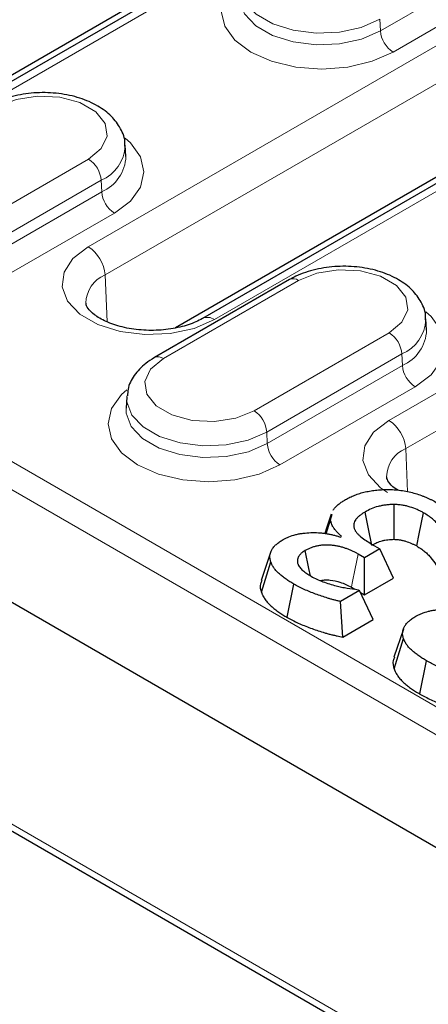
# Model space of a CAD drawing. Units: millimetres. Extents: x 0 to 420, y 0 to 297.
# Drawn here: x 239 to 242, y 97 to 105 of the extents above; entities that cross this region are included whole.
import ezdxf

# ---------------------------------------------------------------- set-up
doc = ezdxf.new("R2010")
doc.units = ezdxf.units.MM

msp = doc.modelspace()

# ---------------------------------------------------------------- linework, layer by layer
at = {"color": 8, "linetype": 'Continuous', "lineweight": 18}
for p, q in [((219.6251, 112.5251), (252.8909, 93.3212)), ((252.7852, 93.1484), (219.5144, 112.3552)), ((219.7852, 109.4026), (253.0705, 90.1874)), ((243.4279, 107.4034), (237.8417, 104.1786)), ((239.302, 103.3356), (246.3023, 107.3768)), ((246.4436, 107.1405), (239.4432, 103.0993)), ((247.3594, 106.7666), (240.359, 102.7254)), ((241.7486, 105.1416), (242.8799, 105.7947)), ((242.9858, 105.6175), (241.8545, 104.9644)), ((241.7443, 105.2386), (241.7486, 105.1416)), ((241.8193, 101.8824), (247.4054, 105.1072)), ((247.5466, 104.8709), (241.9605, 101.6461)), ((238.1735, 103.4156), (239.3049, 104.0687)), ((239.4108, 103.8915), (238.2794, 103.2384)), ((239.4108, 103.8915), (239.4151, 103.7945)), ((238.2837, 103.1414), (239.4151, 103.7945)), ((239.521, 103.6173), (238.3896, 102.9642)), ((239.4432, 103.0993), (239.4606, 102.7068)), ((241.0632, 103.0537), (239.9318, 102.4005)), ((240.6908, 101.9624), (241.8222, 102.6155)), ((241.9281, 102.4383), (240.7967, 101.7852)), ((241.9281, 102.4383), (241.9324, 102.3413)), ((240.801, 101.6882), (241.9324, 102.3413)), ((242.0383, 102.1641), (240.9069, 101.511)), ((240.7967, 101.7852), (240.801, 101.6882)), ((241.9605, 101.6461), (241.9765, 101.284))]:
    msp.add_line(p, q, dxfattribs=at)
at = {"color": 7, "linetype": 'Continuous', "lineweight": 25}
for p, q in [((252.7849, 92.2046), (219.4092, 111.472)), ((219.8313, 109.3167), (253.1035, 90.1091)), ((243.3279, 107.4133), (237.7417, 104.1885)), ((242.5458, 107.0144), (237.5155, 104.1105)), ((247.2594, 106.7765), (240.259, 102.7353)), ((246.4773, 106.3776), (240.0328, 102.6573)), ((239.6175, 104.0921), (239.6114, 104.1864)), ((240.9882, 103.0611), (239.8568, 102.408)), ((242.1348, 102.6388), (242.1287, 102.7332)), ((239.6253, 102.0801), (239.6192, 101.9857)), ((241.3318, 101.049), (241.3442, 101.0974)), ((241.2945, 100.9334), (241.3318, 101.049)), ((241.4126, 100.9055), (241.4234, 100.9117)), ((240.8294, 100.7782), (240.7505, 100.5422)), ((241.7447, 100.8073), (241.6158, 100.7329)), ((241.6744, 100.8479), (241.7447, 100.8073)), ((241.8584, 100.5623), (241.7447, 100.8073)), ((240.7516, 100.4452), (240.8306, 100.6989)), ((241.6158, 100.7329), (241.5621, 100.7639)), ((241.6158, 100.4223), (241.6158, 100.7329)), ((241.6158, 100.4223), (241.8584, 100.5623)), ((240.967, 100.2347), (241.0235, 100.5126)), ((241.5728, 100.4601), (241.4133, 100.368)), ((241.5055, 100.486), (241.5332, 100.47)), ((241.563, 100.4657), (241.5728, 100.4601)), ((241.6865, 100.2151), (241.5728, 100.4601)), ((241.5811, 100.4424), (241.6158, 100.4223)), ((241.4339, 100.0692), (241.4133, 100.368)), ((241.4339, 100.0692), (241.6865, 100.2151)), ((241.9407, 100.1367), (241.8619, 99.9006)), ((241.8629, 99.8037), (241.9419, 100.0574)), ((242.0783, 99.5931), (242.1348, 99.8711))]:
    msp.add_line(p, q, dxfattribs=at)
at = {"color": 8, "linetype": 'Continuous', "lineweight": 18, "flags": 128}
for points in [[(241.8545, 104.9644), (241.68, 104.8871), (241.4769, 104.8385), (241.2588, 104.822), (241.0408, 104.8385), (240.8377, 104.8871), (240.6632, 104.9644), (240.5294, 105.0651), (240.4452, 105.1824), (240.4165, 105.3082), (240.4452, 105.4341), (240.5294, 105.5514), (240.5726, 105.5902)], [(241.7443, 105.2386), (241.5878, 105.171), (241.4048, 105.1315), (241.2099, 105.1235), (241.0189, 105.1475), (240.8474, 105.2015), (240.7093, 105.2813), (240.6156, 105.3803), (240.5741, 105.4905), (240.5734, 105.5405)], [(240.5667, 105.4381), (240.5681, 105.3958), (240.61, 105.2846), (240.7044, 105.1847), (240.8438, 105.1043), (241.0168, 105.0497), (241.2094, 105.0255), (241.4061, 105.0337), (241.5907, 105.0734), (241.7486, 105.1416)], [(239.3049, 104.0687), (239.4118, 104.1568), (239.46, 104.2608), (239.4438, 104.368), (239.365, 104.4655), (239.2332, 104.5416), (239.0643, 104.5871), (238.8786, 104.5964), (238.6986, 104.5686), (238.5459, 104.5069)], [(239.6113, 104.2434), (239.6549, 104.2043), (239.739, 104.087), (239.7677, 103.9612), (239.739, 103.8353), (239.6549, 103.718), (239.521, 103.6173)], [(240.359, 102.7254), (240.1887, 102.6518), (239.9894, 102.6088), (239.7772, 102.6001), (239.5693, 102.6262), (239.3826, 102.685), (239.2321, 102.7719), (239.1302, 102.8797), (239.085, 102.9997), (239.1001, 103.1222), (239.1745, 103.2373), (239.302, 103.3356)], [(241.8222, 102.6155), (241.9291, 102.7036), (241.9773, 102.8076), (241.9611, 102.9148), (241.8823, 103.0123), (241.7505, 103.0884), (241.5816, 103.1339), (241.3959, 103.1432), (241.2159, 103.1154), (241.0632, 103.0537)], [(242.1286, 102.7902), (242.1722, 102.7511), (242.2563, 102.6338), (242.285, 102.508), (242.2563, 102.3821), (242.1722, 102.2648), (242.0383, 102.1641)], [(239.9318, 102.4005), (239.8249, 102.3124), (239.7767, 102.2085), (239.7929, 102.1013), (239.8717, 102.0037), (240.0035, 101.9277), (240.1724, 101.8822), (240.3581, 101.8728), (240.5381, 101.9007), (240.6908, 101.9624)], [(240.9069, 101.511), (240.7325, 101.4337), (240.5293, 101.3851), (240.3113, 101.3686), (240.0933, 101.3851), (239.8901, 101.4337), (239.7157, 101.511), (239.5818, 101.6117), (239.4977, 101.729), (239.469, 101.8548), (239.4977, 101.9807), (239.5818, 102.098), (239.6251, 102.1368)], [(240.7967, 101.7852), (240.6403, 101.7176), (240.4572, 101.6781), (240.2623, 101.6701), (240.0714, 101.6941), (239.8999, 101.7481), (239.7618, 101.8279), (239.6681, 101.9269), (239.6266, 102.0371), (239.6259, 102.087)], [(239.6192, 101.9847), (239.6205, 101.9424), (239.6624, 101.8312), (239.7569, 101.7313), (239.8963, 101.6509), (240.0693, 101.5963), (240.2619, 101.5721), (240.4585, 101.5802), (240.6432, 101.62), (240.801, 101.6882)], [(241.808, 101.2788), (241.7494, 101.3187), (241.6475, 101.4265), (241.6023, 101.5465), (241.6174, 101.669), (241.6918, 101.7841), (241.8193, 101.8824)], [(241.5055, 100.486), (241.5126, 100.521), (241.5374, 100.6425), (241.5621, 100.7639)]]:
    msp.add_lwpolyline(points, dxfattribs=at)
at = {"color": 7, "linetype": 'Continuous', "lineweight": 25, "flags": 128}
for points in [[(241.8627, 100.8872), (241.8628, 100.9459), (241.8628, 101.1786)], [(241.3372, 101.098), (241.2977, 100.9797), (241.2831, 100.9361)], [(241.6765, 100.8376), (241.6486, 100.9745), (241.6198, 101.1155)], [(242.0528, 100.8314), (242.0735, 100.9325), (242.1099, 101.1091)], [(241.1626, 100.5815), (241.1501, 100.6428), (241.1193, 100.7935)]]:
    msp.add_lwpolyline(points, dxfattribs=at)
at = {"color": 8, "linetype": 'Continuous', "lineweight": 18}
for centre, radius, start, end in [((241.98, 105.1597), 0.2322, 184.46649, 237.26592), ((239.2762, 104.1994), 0.3361, 293.61876, 356.78767), ((239.1793, 103.8734), 0.2322, 4.46649, 57.26592), ((239.2808, 104.1035), 0.3369, 293.50026, 358.09504), ((239.6466, 103.8126), 0.2322, 184.46649, 237.26592), ((239.1346, 103.0752), 0.3096, 4.46649, 57.26592), ((239.5401, 102.8613), 0.257, 112.15306, 179.34468), ((241.0196, 102.9959), 0.0724, 52.95922, 115.73033), ((240.3009, 102.6484), 0.0964, 52.94793, 115.84445), ((241.7935, 102.7462), 0.3361, 293.61876, 356.78767), ((241.6966, 102.4202), 0.2322, 4.46649, 57.26592), ((241.7981, 102.6503), 0.3369, 293.50026, 358.09504), ((239.888, 102.3405), 0.0744, 53.89506, 114.75987), ((242.1639, 102.3594), 0.2322, 184.46649, 237.26592), ((240.5653, 101.7671), 0.2322, 4.46649, 57.26592), ((241.6519, 101.622), 0.3096, 4.46649, 57.26592), ((241.0325, 101.7063), 0.2322, 184.46649, 237.26592), ((242.0574, 101.4081), 0.257, 112.15306, 179.34468)]:
    msp.add_arc(centre, radius, start, end, dxfattribs=at)
at = {"color": 7, "linetype": 'Continuous', "lineweight": 25}
for points, knots in [([(239.6082, 104.1779), (239.609, 104.186), (239.6141, 104.2363), (239.5767, 104.3265), (239.5, 104.4322), (239.3834, 104.5191), (239.2336, 104.5844), (239.0576, 104.6224), (238.8705, 104.6291), (238.6869, 104.6035), (238.5545, 104.5595), (238.4883, 104.5237), (238.4709, 104.5143)], [0, 0, 0, 0, 0.0203984, 0.1265571, 0.2316267, 0.3433752, 0.463186, 0.5858205, 0.7082358, 0.8311172, 0.9555621, 1, 1, 1, 1]), ([(242.1255, 102.7247), (242.1263, 102.7328), (242.1314, 102.7831), (242.0941, 102.8733), (242.0173, 102.979), (241.9007, 103.0659), (241.7509, 103.1312), (241.5749, 103.1692), (241.3878, 103.1759), (241.2042, 103.1503), (241.0718, 103.1063), (241.0056, 103.0705), (240.9882, 103.0611)], [0, 0, 0, 0, 0.0203984, 0.1265571, 0.2316267, 0.3433752, 0.463186, 0.5858205, 0.7082358, 0.8311172, 0.9555621, 1, 1, 1, 1]), ([(240.259, 102.7353), (240.2409, 102.7256), (240.1876, 102.6972), (240.0716, 102.6592), (239.913, 102.6345), (239.7447, 102.6347), (239.584, 102.6602), (239.4473, 102.707), (239.3479, 102.7662), (239.2952, 102.8238), (239.2832, 102.8513), (239.2844, 102.8615), (239.2846, 102.8641)], [0, 0, 0, 0, 0.057824, 0.169896, 0.28426, 0.400233, 0.516376, 0.630711, 0.742107, 0.851143, 0.962155, 1, 1, 1, 1]), ([(239.8568, 102.408), (239.8315, 102.3919), (239.7648, 102.3498), (239.6857, 102.263), (239.6335, 102.1672), (239.632, 102.1071), (239.6316, 102.0887)], [0, 0, 0, 0, 0.2071882, 0.5458295, 0.8613024, 1, 1, 1, 1]), ([(241.8999, 101.2971), (241.8903, 101.3024), (241.8476, 101.3262), (241.8145, 101.3708), (241.8004, 101.3981), (241.8016, 101.4083), (241.8019, 101.4109)], [0, 0, 0, 0, 0.109522, 0.486013, 0.869324, 1, 1, 1, 1]), ([(241.4558, 101.2192), (241.468, 101.2259), (241.4802, 101.2326), (241.4995, 101.242), (241.506, 101.245), (241.5195, 101.2509), (241.5264, 101.2537), (241.5403, 101.2591), (241.5474, 101.2618), (241.5617, 101.2668), (241.569, 101.2693), (241.5838, 101.2739), (241.5914, 101.276), (241.6067, 101.28), (241.6144, 101.2819), (241.6379, 101.2873), (241.6538, 101.2904), (241.6862, 101.2957), (241.7026, 101.2979), (241.7357, 101.3013), (241.7525, 101.3025), (241.786, 101.3039), (241.8028, 101.3039), (241.8197, 101.304)], [0, 0, 0, 0, 0.125, 0.125, 0.1875, 0.1875, 0.25, 0.25, 0.3125, 0.3125, 0.375, 0.375, 0.4375, 0.4375, 0.5, 0.5, 0.625, 0.625, 0.75, 0.75, 0.875, 0.875, 1, 1, 1, 1]), ([(241.8197, 101.304), (241.8293, 101.3037), (241.8389, 101.3034), (241.8582, 101.3027), (241.8678, 101.3021), (241.8964, 101.3), (241.9154, 101.2977), (241.9526, 101.2919), (241.9709, 101.2884), (242.0069, 101.2803), (242.0245, 101.2758), (242.0588, 101.2656), (242.0755, 101.26), (242.0999, 101.251), (242.1079, 101.2479), (242.1236, 101.2415), (242.1315, 101.2382), (242.1469, 101.2315), (242.1545, 101.2281), (242.1694, 101.221), (242.1767, 101.2174), (242.1983, 101.2063), (242.2122, 101.1986), (242.226, 101.1908)], [0, 0, 0, 0, 0.0625, 0.0625, 0.125, 0.125, 0.25, 0.25, 0.375, 0.375, 0.5, 0.5, 0.625, 0.625, 0.6875, 0.6875, 0.75, 0.75, 0.8125, 0.8125, 0.875, 0.875, 1, 1, 1, 1]), ([(241.3527, 101.1308), (241.3551, 101.1346), (241.3577, 101.1383), (241.3659, 101.1493), (241.3722, 101.1564), (241.3862, 101.1701), (241.3938, 101.1767), (241.406, 101.1864), (241.4101, 101.1895), (241.4187, 101.1957), (241.4232, 101.1988), (241.4368, 101.2077), (241.4463, 101.2135), (241.4558, 101.2192)], [0.4366234, 0.4366234, 0.4366234, 0.4366234, 0.5, 0.5, 0.625, 0.625, 0.75, 0.75, 0.8125, 0.8125, 0.875, 0.875, 1, 1, 1, 1]), ([(241.8628, 101.1786), (241.8514, 101.1783), (241.84, 101.1781), (241.8173, 101.1768), (241.806, 101.1757), (241.7836, 101.173), (241.7725, 101.1713), (241.7562, 101.1684), (241.7508, 101.1673), (241.7401, 101.1649), (241.7348, 101.1636), (241.7089, 101.1567), (241.6894, 101.1497), (241.653, 101.1337), (241.6363, 101.1246), (241.6198, 101.1155)], [0, 0, 0, 0, 0.125, 0.125, 0.25, 0.25, 0.375, 0.375, 0.4375, 0.4375, 0.5, 0.5, 0.75, 0.75, 1, 1, 1, 1]), ([(242.1099, 101.1091), (242.1014, 101.1138), (242.093, 101.1185), (242.0753, 101.1273), (242.066, 101.1315), (242.0376, 101.1435), (242.0179, 101.1509), (241.987, 101.1606), (241.9764, 101.1637), (241.9602, 101.1676), (241.9547, 101.1688), (241.9436, 101.171), (241.938, 101.172), (241.9267, 101.1738), (241.921, 101.1747), (241.9095, 101.1761), (241.9038, 101.1767), (241.8921, 101.1776), (241.8863, 101.1779), (241.8746, 101.1783), (241.8687, 101.1784), (241.8628, 101.1786)], [0, 0, 0, 0, 0.125, 0.125, 0.25, 0.25, 0.5, 0.5, 0.625, 0.625, 0.6875, 0.6875, 0.75, 0.75, 0.8125, 0.8125, 0.875, 0.875, 0.9375, 0.9375, 1, 1, 1, 1]), ([(241.6198, 101.1155), (241.6121, 101.1109), (241.6044, 101.1063), (241.5934, 101.0992), (241.5898, 101.0967), (241.5829, 101.0918), (241.5795, 101.0892), (241.5697, 101.0815), (241.5636, 101.0761), (241.5523, 101.0651), (241.5472, 101.0594), (241.5386, 101.0476), (241.5351, 101.0415), (241.5296, 101.0292), (241.5276, 101.0229), (241.5252, 101.0101), (241.5248, 101.0037), (241.5255, 100.9957), (241.5257, 100.9942), (241.5263, 100.991), (241.5266, 100.9894), (241.5277, 100.9846), (241.5286, 100.9815), (241.5294, 100.9783)], [0, 0, 0, 0, 0.125, 0.125, 0.1875, 0.1875, 0.25, 0.25, 0.375, 0.375, 0.5, 0.5, 0.625, 0.625, 0.75, 0.75, 0.875, 0.875, 0.90625, 0.90625, 0.9375, 0.9375, 1, 1, 1, 1]), ([(242.3204, 100.8718), (242.3185, 100.8773), (242.3165, 100.8828), (242.3121, 100.8937), (242.3097, 100.8992), (242.3044, 100.91), (242.3014, 100.9154), (242.2953, 100.9261), (242.292, 100.9314), (242.2754, 100.9578), (242.2604, 100.9786), (242.2348, 101.009), (242.2258, 101.019), (242.2064, 101.0385), (242.196, 101.0481), (242.1738, 101.0666), (242.162, 101.0756), (242.1367, 101.0927), (242.1233, 101.1009), (242.1099, 101.1091)], [0, 0, 0, 0, 0.0625, 0.0625, 0.125, 0.125, 0.1875, 0.1875, 0.25, 0.25, 0.5, 0.5, 0.625, 0.625, 0.75, 0.75, 0.875, 0.875, 1, 1, 1, 1]), ([(241.4234, 100.9117), (241.4175, 100.9169), (241.4117, 100.9221), (241.4004, 100.9326), (241.3949, 100.938), (241.3843, 100.9488), (241.3793, 100.9543), (241.3699, 100.9654), (241.3654, 100.9711), (241.3592, 100.9797), (241.3572, 100.9826), (241.3534, 100.9884), (241.3517, 100.9913), (241.3467, 101.0002), (241.3439, 101.0062), (241.3402, 101.0152), (241.3391, 101.0183), (241.3371, 101.0244), (241.3362, 101.0274), (241.3339, 101.0366), (241.3329, 101.0428), (241.3318, 101.049)], [0, 0, 0, 0, 0.125, 0.125, 0.25, 0.25, 0.375, 0.375, 0.5, 0.5, 0.5625, 0.5625, 0.625, 0.625, 0.75, 0.75, 0.8125, 0.8125, 0.875, 0.875, 1, 1, 1, 1]), ([(240.9333, 100.8845), (240.9412, 100.8888), (240.9491, 100.8931), (240.9655, 100.9012), (240.9741, 100.9051), (241.0007, 100.9158), (241.0198, 100.9218), (241.0496, 100.9293), (241.0598, 100.9315), (241.0804, 100.9353), (241.0908, 100.9369), (241.1225, 100.941), (241.1441, 100.9426), (241.1873, 100.9438), (241.209, 100.9435), (241.2413, 100.9418), (241.2521, 100.941), (241.2734, 100.9388), (241.2839, 100.9374), (241.3049, 100.9341), (241.3152, 100.9323), (241.3357, 100.9282), (241.3457, 100.9259), (241.3655, 100.9208), (241.3753, 100.9181), (241.3943, 100.9121), (241.4034, 100.9088), (241.4126, 100.9055)], [0, 0, 0, 0, 0.0625, 0.0625, 0.125, 0.125, 0.25, 0.25, 0.3125, 0.3125, 0.375, 0.375, 0.5, 0.5, 0.625, 0.625, 0.6875, 0.6875, 0.75, 0.75, 0.8125, 0.8125, 0.875, 0.875, 0.9375, 0.9375, 1, 1, 1, 1]), ([(241.5294, 100.9783), (241.5308, 100.9751), (241.5322, 100.972), (241.5352, 100.9657), (241.5367, 100.9625), (241.5403, 100.9563), (241.5422, 100.9532), (241.5464, 100.9471), (241.5487, 100.9441), (241.5536, 100.9382), (241.5562, 100.9353), (241.5617, 100.9296), (241.5645, 100.9267), (241.5732, 100.9183), (241.5794, 100.9128), (241.599, 100.8967), (241.6133, 100.8865), (241.6432, 100.8668), (241.6588, 100.8573), (241.6744, 100.8479)], [0, 0, 0, 0, 0.0625, 0.0625, 0.125, 0.125, 0.1875, 0.1875, 0.25, 0.25, 0.3125, 0.3125, 0.375, 0.375, 0.5, 0.5, 0.75, 0.75, 1, 1, 1, 1]), ([(240.8306, 100.6989), (240.8283, 100.7073), (240.826, 100.7157), (240.8233, 100.7326), (240.823, 100.7411), (240.8242, 100.7581), (240.8258, 100.7665), (240.8309, 100.7832), (240.8345, 100.7915), (240.8412, 100.8036), (240.8437, 100.8076), (240.8492, 100.8155), (240.8522, 100.8194), (240.8587, 100.827), (240.8622, 100.8307), (240.8695, 100.8381), (240.8734, 100.8417), (240.8815, 100.8488), (240.8857, 100.8523), (240.8944, 100.8591), (240.899, 100.8624), (240.9131, 100.8722), (240.9232, 100.8784), (240.9333, 100.8845)], [0, 0, 0, 0, 0.125, 0.125, 0.25, 0.25, 0.375, 0.375, 0.5, 0.5, 0.5625, 0.5625, 0.625, 0.625, 0.6875, 0.6875, 0.75, 0.75, 0.8125, 0.8125, 0.875, 0.875, 1, 1, 1, 1]), ([(241.6765, 100.8376), (241.6927, 100.8466), (241.7059, 100.8536), (241.7342, 100.8661), (241.749, 100.8713), (241.7669, 100.8761), (241.7704, 100.877), (241.7778, 100.8786), (241.7817, 100.8794), (241.7939, 100.8816), (241.8026, 100.8829), (241.82, 100.885), (241.8286, 100.8858), (241.844, 100.8867), (241.8525, 100.8869), (241.8627, 100.8872)], [0.0106672, 0.0106672, 0.0106672, 0.0106672, 0.2552506, 0.2552506, 0.5052506, 0.5052506, 0.5677506, 0.5677506, 0.6302506, 0.6302506, 0.7552506, 0.7552506, 0.8802506, 0.8802506, 0.9945834, 0.9945834, 0.9945834, 0.9945834]), ([(241.8627, 100.8872), (241.8674, 100.887), (241.8717, 100.8869), (241.8801, 100.8866), (241.8839, 100.8864), (241.8908, 100.8859), (241.8944, 100.8855), (241.9023, 100.8846), (241.9065, 100.884), (241.9149, 100.8826), (241.919, 100.8819), (241.927, 100.8803), (241.9307, 100.8795), (241.9421, 100.8767), (241.9502, 100.8744), (241.9757, 100.8663), (241.9927, 100.86), (242.0172, 100.8497), (242.0247, 100.8463), (242.0378, 100.8397), (242.0448, 100.8358), (242.0528, 100.8314)], [0.0064952, 0.0064952, 0.0064952, 0.0064952, 0.0584506, 0.0584506, 0.1209506, 0.1209506, 0.1834506, 0.1834506, 0.2459506, 0.2459506, 0.3084506, 0.3084506, 0.3709506, 0.3709506, 0.4959506, 0.4959506, 0.7459506, 0.7459506, 0.8709506, 0.8709506, 0.9894554, 0.9894554, 0.9894554, 0.9894554]), ([(241.1193, 100.7935), (241.1133, 100.7898), (241.1073, 100.7862), (241.0989, 100.7805), (241.0962, 100.7785), (241.0911, 100.7745), (241.0886, 100.7724), (241.0838, 100.7682), (241.0816, 100.7661), (241.0772, 100.7617), (241.0752, 100.7595), (241.0713, 100.755), (241.0696, 100.7527), (241.0663, 100.7481), (241.0649, 100.7457), (241.0609, 100.7386), (241.0588, 100.7337), (241.0564, 100.7263), (241.0557, 100.7238), (241.0546, 100.7189), (241.0541, 100.7164), (241.0531, 100.7089), (241.053, 100.7038), (241.0538, 100.6963), (241.0543, 100.6939), (241.0553, 100.6889), (241.056, 100.6864), (241.0566, 100.6839)], [0, 0, 0, 0, 0.125, 0.125, 0.1875, 0.1875, 0.25, 0.25, 0.3125, 0.3125, 0.375, 0.375, 0.4375, 0.4375, 0.5, 0.5, 0.625, 0.625, 0.6875, 0.6875, 0.75, 0.75, 0.875, 0.875, 0.9375, 0.9375, 1, 1, 1, 1]), ([(241.5621, 100.7639), (241.5546, 100.7681), (241.5471, 100.7724), (241.5355, 100.7785), (241.5316, 100.7805), (241.5236, 100.7845), (241.5196, 100.7864), (241.5114, 100.7902), (241.5073, 100.792), (241.4989, 100.7957), (241.4947, 100.7975), (241.482, 100.8029), (241.4732, 100.8062), (241.4552, 100.8124), (241.4461, 100.8154), (241.4275, 100.821), (241.418, 100.8236), (241.3985, 100.8281), (241.3886, 100.8301), (241.3686, 100.8337), (241.3584, 100.8352), (241.3378, 100.8376), (241.3274, 100.8385), (241.3118, 100.8394), (241.3065, 100.8396), (241.296, 100.8397), (241.2908, 100.8396), (241.2803, 100.8393), (241.2751, 100.8391), (241.2646, 100.8384), (241.2594, 100.8379), (241.2491, 100.8368), (241.244, 100.8362), (241.2339, 100.8346), (241.2288, 100.8337), (241.2139, 100.8308), (241.2042, 100.8285), (241.1854, 100.8231), (241.1763, 100.82), (241.1589, 100.8133), (241.1505, 100.8096), (241.1345, 100.8018), (241.1269, 100.7976), (241.1193, 100.7935)], [0, 0, 0, 0, 0.0625, 0.0625, 0.09375, 0.09375, 0.125, 0.125, 0.15625, 0.15625, 0.1875, 0.1875, 0.25, 0.25, 0.3125, 0.3125, 0.375, 0.375, 0.4375, 0.4375, 0.5, 0.5, 0.5625, 0.5625, 0.59375, 0.59375, 0.625, 0.625, 0.65625, 0.65625, 0.6875, 0.6875, 0.71875, 0.71875, 0.75, 0.75, 0.8125, 0.8125, 0.875, 0.875, 0.9375, 0.9375, 1, 1, 1, 1]), ([(242.0528, 100.8314), (242.0657, 100.8235), (242.0777, 100.8162), (242.0989, 100.8018), (242.1091, 100.7941), (242.1285, 100.7778), (242.1377, 100.7694), (242.1551, 100.752), (242.1632, 100.743), (242.1866, 100.7151), (242.2007, 100.6956), (242.2162, 100.6709), (242.2193, 100.6659), (242.2249, 100.6562), (242.2275, 100.6515), (242.2321, 100.6423), (242.234, 100.6379), (242.2379, 100.6281), (242.2398, 100.6229), (242.2417, 100.6173), (242.2434, 100.6128), (242.245, 100.6083), (242.2466, 100.6038)], [-0.05128, -0.05128, -0.05128, -0.05128, 0.069806, 0.069806, 0.194806, 0.194806, 0.319806, 0.319806, 0.444806, 0.444806, 0.694806, 0.694806, 0.757306, 0.757306, 0.819806, 0.819806, 0.882306, 0.882306, 0.944806, 0.944806, 0.944806, 0.996086, 0.996086, 0.996086, 0.996086]), ([(241.0235, 100.5126), (241.0123, 100.5192), (241.0012, 100.5257), (240.985, 100.5358), (240.9797, 100.5392), (240.9692, 100.5462), (240.9641, 100.5497), (240.954, 100.5568), (240.949, 100.5603), (240.9391, 100.5675), (240.9342, 100.5712), (240.9247, 100.5785), (240.92, 100.5822), (240.911, 100.5898), (240.9066, 100.5936), (240.8981, 100.6014), (240.894, 100.6053), (240.886, 100.6132), (240.8822, 100.6173), (240.8748, 100.6254), (240.8713, 100.6295), (240.8647, 100.6379), (240.8616, 100.6421), (240.8556, 100.6506), (240.8527, 100.6549), (240.8472, 100.6635), (240.8446, 100.6678), (240.8411, 100.6744), (240.84, 100.6766), (240.8379, 100.681), (240.8369, 100.6833), (240.8341, 100.6899), (240.8323, 100.6944), (240.8306, 100.6989)], [0, 0, 0, 0, 0.125, 0.125, 0.1875, 0.1875, 0.25, 0.25, 0.3125, 0.3125, 0.375, 0.375, 0.4375, 0.4375, 0.5, 0.5, 0.5625, 0.5625, 0.625, 0.625, 0.6875, 0.6875, 0.75, 0.75, 0.8125, 0.8125, 0.875, 0.875, 0.90625, 0.90625, 0.9375, 0.9375, 1, 1, 1, 1]), ([(241.0566, 100.6839), (241.0587, 100.6788), (241.0608, 100.6737), (241.0661, 100.6636), (241.0693, 100.6587), (241.0764, 100.649), (241.0804, 100.6442), (241.0892, 100.635), (241.094, 100.6306), (241.1091, 100.6174), (241.1201, 100.609), (241.1437, 100.5929), (241.1562, 100.5853), (241.1687, 100.5776)], [0, 0, 0, 0, 0.125, 0.125, 0.25, 0.25, 0.375, 0.375, 0.5, 0.5, 0.75, 0.75, 1, 1, 1, 1]), ([(240.7558, 100.5415), (240.7511, 100.5323), (240.7353, 100.5009), (240.7449, 100.4683), (240.7516, 100.4452)], [0, 0, 0, 0, 0.293601, 1, 1, 1, 1]), ([(241.1687, 100.5776), (241.1841, 100.5693), (241.1995, 100.5609), (241.2323, 100.5457), (241.2498, 100.5388), (241.2856, 100.5258), (241.3038, 100.5197), (241.3412, 100.5084), (241.3602, 100.5031), (241.3793, 100.4979)], [0, 0, 0, 0, 0.25, 0.25, 0.5, 0.5, 0.75, 0.75, 1, 1, 1, 1]), ([(241.2444, 100.5418), (241.256, 100.5442), (241.2833, 100.5499), (241.3421, 100.5465), (241.4233, 100.5286), (241.4752, 100.5017), (241.5055, 100.486)], [0, 0, 0, 0, 0.124731, 0.293547, 0.58825, 1, 1, 1, 1]), ([(240.7516, 100.4452), (240.7518, 100.4447), (240.752, 100.4442), (240.7522, 100.4438), (240.7539, 100.4393), (240.7558, 100.4345), (240.759, 100.4269), (240.7601, 100.4244), (240.7626, 100.4191), (240.764, 100.4163), (240.7683, 100.4083), (240.7713, 100.4032), (240.7776, 100.3933), (240.7808, 100.3886), (240.7875, 100.3791), (240.7911, 100.3743), (240.7988, 100.3646), (240.8029, 100.3596), (240.8115, 100.3501), (240.816, 100.3455), (240.825, 100.3365), (240.8296, 100.3322), (240.8392, 100.3234), (240.8441, 100.319), (240.8545, 100.3103), (240.8599, 100.3061), (240.8705, 100.2979), (240.8759, 100.2939), (240.8864, 100.2863), (240.8916, 100.2826), (240.9024, 100.275), (240.908, 100.2712), (240.9195, 100.2635), (240.9255, 100.2597), (240.9433, 100.2485), (240.955, 100.2417), (240.9662, 100.2351), (240.9665, 100.235), (240.9667, 100.2348), (240.967, 100.2347)], [-0.002836, -0.002836, -0.002836, -0.002836, 0.003953, 0.003953, 0.003953, 0.066453, 0.066453, 0.097703, 0.097703, 0.128953, 0.128953, 0.191453, 0.191453, 0.253953, 0.253953, 0.316453, 0.316453, 0.378953, 0.378953, 0.441453, 0.441453, 0.503953, 0.503953, 0.566453, 0.566453, 0.628953, 0.628953, 0.691453, 0.691453, 0.753953, 0.753953, 0.816453, 0.816453, 0.878953, 0.878953, 1.003953, 1.003953, 1.003953, 1.006789, 1.006789, 1.006789, 1.006789]), ([(241.4133, 100.368), (241.4042, 100.3699), (241.395, 100.3718), (241.3769, 100.3759), (241.3679, 100.378), (241.3502, 100.3826), (241.3414, 100.385), (241.324, 100.39), (241.3153, 100.3926), (241.2896, 100.4005), (241.2726, 100.406), (241.239, 100.4173), (241.2224, 100.4231), (241.1732, 100.4412), (241.1414, 100.4542), (241.0955, 100.4749), (241.0805, 100.4821), (241.0515, 100.4971), (241.0375, 100.5049), (241.0235, 100.5126)], [0, 0, 0, 0, 0.0625, 0.0625, 0.125, 0.125, 0.1875, 0.1875, 0.25, 0.25, 0.375, 0.375, 0.5, 0.5, 0.75, 0.75, 0.875, 0.875, 1, 1, 1, 1]), ([(241.3793, 100.4979), (241.3941, 100.4943), (241.4089, 100.4908), (241.4314, 100.486), (241.439, 100.4844), (241.4542, 100.4816), (241.4619, 100.4803), (241.5005, 100.4739), (241.5318, 100.4699), (241.563, 100.4657)], [0, 0, 0, 0, 0.25, 0.25, 0.375, 0.375, 0.5, 0.5, 1, 1, 1, 1]), ([(242.0446, 100.243), (242.0525, 100.2473), (242.0604, 100.2515), (242.0769, 100.2597), (242.0854, 100.2635), (242.112, 100.2742), (242.1312, 100.2802), (242.1609, 100.2877), (242.1711, 100.2899), (242.1917, 100.2938), (242.2021, 100.2954), (242.2339, 100.2994), (242.2554, 100.301), (242.2986, 100.3023), (242.3203, 100.302), (242.3527, 100.3002), (242.3634, 100.2994), (242.3847, 100.2972), (242.3953, 100.2958), (242.4162, 100.2926), (242.4266, 100.2908), (242.447, 100.2866), (242.457, 100.2843), (242.4768, 100.2793), (242.4866, 100.2766), (242.5056, 100.2706), (242.5148, 100.2672), (242.5239, 100.2639)], [0, 0, 0, 0, 0.0625, 0.0625, 0.125, 0.125, 0.25, 0.25, 0.3125, 0.3125, 0.375, 0.375, 0.5, 0.5, 0.625, 0.625, 0.6875, 0.6875, 0.75, 0.75, 0.8125, 0.8125, 0.875, 0.875, 0.9375, 0.9375, 1, 1, 1, 1]), ([(240.967, 100.2347), (240.9672, 100.2345), (240.9675, 100.2344), (240.9677, 100.2342), (240.9817, 100.2265), (240.9965, 100.2183), (241.0284, 100.2018), (241.0448, 100.194), (241.094, 100.1717), (241.128, 100.1579), (241.1801, 100.1387), (241.1977, 100.1325), (241.233, 100.1206), (241.2508, 100.1149), (241.2782, 100.1065), (241.2874, 100.1037), (241.3063, 100.0983), (241.3161, 100.0956), (241.3363, 100.0904), (241.3469, 100.0878), (241.3669, 100.0834), (241.3765, 100.0813), (241.3857, 100.0794), (241.4017, 100.076), (241.4178, 100.0726), (241.4339, 100.0692)], [-0.10988, -0.10988, -0.10988, -0.10988, -0.107561, -0.107561, -0.107561, 0.017439, 0.017439, 0.142439, 0.142439, 0.392439, 0.392439, 0.517439, 0.517439, 0.642439, 0.642439, 0.704939, 0.704939, 0.767439, 0.767439, 0.829939, 0.829939, 0.892439, 0.892439, 0.892439, 1.002319, 1.002319, 1.002319, 1.002319]), ([(241.9419, 100.0574), (241.9396, 100.0657), (241.9373, 100.0741), (241.9347, 100.091), (241.9343, 100.0995), (241.9356, 100.1165), (241.9371, 100.125), (241.9422, 100.1417), (241.9458, 100.1499), (241.9526, 100.1621), (241.9551, 100.1661), (241.9605, 100.1739), (241.9635, 100.1778), (241.97, 100.1854), (241.9735, 100.1892), (241.9809, 100.1965), (241.9847, 100.2001), (241.9928, 100.2072), (241.997, 100.2107), (242.0057, 100.2176), (242.0103, 100.2209), (242.0244, 100.2306), (242.0345, 100.2368), (242.0446, 100.243)], [0, 0, 0, 0, 0.125, 0.125, 0.25, 0.25, 0.375, 0.375, 0.5, 0.5, 0.5625, 0.5625, 0.625, 0.625, 0.6875, 0.6875, 0.75, 0.75, 0.8125, 0.8125, 0.875, 0.875, 1, 1, 1, 1]), ([(242.1348, 99.8711), (242.1236, 99.8776), (242.1125, 99.8842), (242.0963, 99.8943), (242.091, 99.8977), (242.0806, 99.9046), (242.0754, 99.9081), (242.0653, 99.9152), (242.0603, 99.9188), (242.0504, 99.926), (242.0455, 99.9296), (242.036, 99.9369), (242.0313, 99.9407), (242.0223, 99.9482), (242.0179, 99.952), (242.0094, 99.9598), (242.0053, 99.9637), (241.9973, 99.9717), (241.9935, 99.9757), (241.9861, 99.9838), (241.9826, 99.988), (241.976, 99.9963), (241.9729, 100.0005), (241.9669, 100.009), (241.964, 100.0133), (241.9585, 100.0219), (241.9559, 100.0263), (241.9524, 100.0329), (241.9513, 100.0351), (241.9492, 100.0395), (241.9483, 100.0417), (241.9454, 100.0484), (241.9437, 100.0529), (241.9419, 100.0574)], [0, 0, 0, 0, 0.125, 0.125, 0.1875, 0.1875, 0.25, 0.25, 0.3125, 0.3125, 0.375, 0.375, 0.4375, 0.4375, 0.5, 0.5, 0.5625, 0.5625, 0.625, 0.625, 0.6875, 0.6875, 0.75, 0.75, 0.8125, 0.8125, 0.875, 0.875, 0.90625, 0.90625, 0.9375, 0.9375, 1, 1, 1, 1]), ([(241.8671, 99.8999), (241.8624, 99.8907), (241.8466, 99.8594), (241.8562, 99.8267), (241.8629, 99.8037)], [0, 0, 0, 0, 0.293601, 1, 1, 1, 1]), ([(242.5246, 99.7264), (242.5155, 99.7283), (242.5063, 99.7303), (242.4882, 99.7343), (242.4792, 99.7365), (242.4615, 99.741), (242.4527, 99.7435), (242.4353, 99.7485), (242.4267, 99.7511), (242.4009, 99.7589), (242.3839, 99.7644), (242.3503, 99.7757), (242.3337, 99.7816), (242.2845, 99.7997), (242.2527, 99.8126), (242.2068, 99.8334), (242.1918, 99.8406), (242.1628, 99.8555), (242.1488, 99.8633), (242.1348, 99.8711)], [0, 0, 0, 0, 0.0625, 0.0625, 0.125, 0.125, 0.1875, 0.1875, 0.25, 0.25, 0.375, 0.375, 0.5, 0.5, 0.75, 0.75, 0.875, 0.875, 1, 1, 1, 1]), ([(241.8629, 99.8037), (241.8631, 99.8032), (241.8633, 99.8027), (241.8635, 99.8022), (241.8652, 99.7977), (241.8671, 99.7929), (241.8703, 99.7854), (241.8715, 99.7828), (241.874, 99.7775), (241.8753, 99.7748), (241.8796, 99.7667), (241.8827, 99.7616), (241.8889, 99.7517), (241.8921, 99.7471), (241.8988, 99.7376), (241.9024, 99.7327), (241.9101, 99.723), (241.9143, 99.7181), (241.9229, 99.7086), (241.9273, 99.704), (241.9363, 99.695), (241.9409, 99.6906), (241.9505, 99.6818), (241.9555, 99.6775), (241.9658, 99.6688), (241.9712, 99.6645), (241.9819, 99.6563), (241.9872, 99.6524), (241.9977, 99.6447), (242.0029, 99.641), (242.0137, 99.6334), (242.0193, 99.6296), (242.0308, 99.622), (242.0368, 99.6181), (242.0546, 99.607), (242.0664, 99.6001), (242.0775, 99.5936), (242.0778, 99.5934), (242.078, 99.5933), (242.0783, 99.5931)], [-0.002836, -0.002836, -0.002836, -0.002836, 0.003953, 0.003953, 0.003953, 0.066453, 0.066453, 0.097703, 0.097703, 0.128953, 0.128953, 0.191453, 0.191453, 0.253953, 0.253953, 0.316453, 0.316453, 0.378953, 0.378953, 0.441453, 0.441453, 0.503953, 0.503953, 0.566453, 0.566453, 0.628953, 0.628953, 0.691453, 0.691453, 0.753953, 0.753953, 0.816453, 0.816453, 0.878953, 0.878953, 1.003953, 1.003953, 1.003953, 1.006789, 1.006789, 1.006789, 1.006789]), ([(242.0783, 99.5931), (242.0785, 99.593), (242.0788, 99.5928), (242.0791, 99.5927), (242.0931, 99.5849), (242.1078, 99.5767), (242.1397, 99.5602), (242.1561, 99.5524), (242.2053, 99.5301), (242.2393, 99.5163), (242.2914, 99.4971), (242.309, 99.4909), (242.3444, 99.4791), (242.3621, 99.4733), (242.3895, 99.4649), (242.3987, 99.4622), (242.4176, 99.4567), (242.4274, 99.4541), (242.4476, 99.4488), (242.4582, 99.4463), (242.4783, 99.4418), (242.4879, 99.4398), (242.497, 99.4379), (242.5131, 99.4345), (242.5291, 99.4311), (242.5452, 99.4277)], [-0.10988, -0.10988, -0.10988, -0.10988, -0.107561, -0.107561, -0.107561, 0.017439, 0.017439, 0.142439, 0.142439, 0.392439, 0.392439, 0.517439, 0.517439, 0.642439, 0.642439, 0.704939, 0.704939, 0.767439, 0.767439, 0.829939, 0.829939, 0.892439, 0.892439, 0.892439, 1.002319, 1.002319, 1.002319, 1.002319])]:
    msp.add_open_spline(points, degree=3, knots=knots, dxfattribs=at)

doc.saveas('drawing.dxf')
